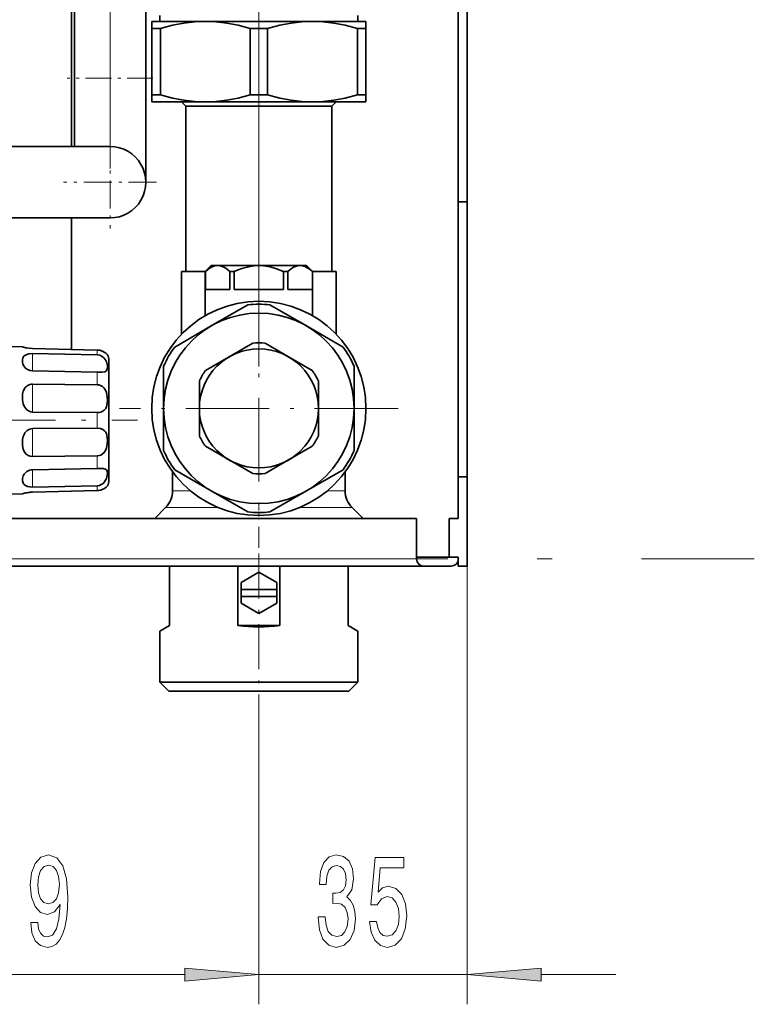
# Model space of a CAD drawing. Extents: x 0 to 210, y 0 to 297.
# Drawn here: x 137 to 162, y 67 to 100 of the extents above; entities that cross this region are included whole.
import ezdxf

# ---------------------------------------------------------------- set-up
doc = ezdxf.new("R2010")
doc.units = 0
doc.linetypes.add('DASHDOT', pattern=[18.5, 12, -3, 0.5, -3])

msp = doc.modelspace()

# ---------------------------------------------------------------- linework, layer by layer
at = {"color": 7, "lineweight": 35}
for p, q in [((151.68042, 150.044952), (151.68042, 93.901352)), ((151.980423, 150.044952), (151.980423, 93.901352)), ((138.780426, 98.063751), (138.780426, 128.471878)), ((141.18042, 98.063751), (141.18042, 123.379227)), ((138.68042, 111.963745), (138.68042, 95.763748)), ((141.380432, 99.732803), (141.380432, 99.963745)), ((143.18042, 99.963745), (141.380432, 99.963745)), ((141.655533, 99.963745), (141.655533, 100.163742)), ((146.780426, 99.963745), (143.18042, 99.963745)), ((148.580429, 99.963745), (146.780426, 99.963745)), ((148.305328, 99.963745), (148.305328, 100.163742)), ((148.580429, 99.963745), (148.580429, 99.732803)), ((141.380432, 97.49469), (141.380432, 99.732803)), ((141.380432, 99.732803), (141.670456, 99.732803)), ((141.670456, 99.732803), (141.670456, 97.49469)), ((144.690399, 97.49469), (144.690399, 99.732803)), ((144.690399, 99.732803), (145.270462, 99.732803)), ((145.270462, 99.732803), (145.270462, 97.49469)), ((148.29039, 97.49469), (148.29039, 99.732803)), ((148.29039, 99.732803), (148.580429, 99.732803)), ((148.580429, 99.732803), (148.580429, 97.49469)), ((138.780426, 95.763748), (138.780426, 98.063751)), ((141.18042, 94.564056), (141.18042, 98.063751)), ((141.380432, 97.263748), (141.380432, 97.49469)), ((141.380432, 97.49469), (141.670456, 97.49469)), ((144.690399, 97.49469), (145.270462, 97.49469)), ((148.29039, 97.49469), (148.580429, 97.49469)), ((148.580429, 97.49469), (148.580429, 97.263748)), ((141.380432, 97.263748), (143.18042, 97.263748)), ((142.530426, 97.113747), (142.380432, 97.263748)), ((142.530426, 97.113747), (147.102188, 97.113747)), ((142.530426, 97.113747), (142.530426, 91.563744)), ((143.18042, 97.263748), (146.780426, 97.263748)), ((146.780426, 97.263748), (148.580429, 97.263748)), ((147.102188, 97.113747), (147.43042, 97.113747)), ((147.43042, 97.113747), (147.580429, 97.263748)), ((147.43042, 97.113747), (147.43042, 91.563744)), ((136.480423, 95.763748), (139.980423, 95.763748)), ((151.68042, 93.901352), (151.68042, 84.663742)), ((151.980423, 93.901352), (151.68042, 93.901352)), ((151.980423, 93.901352), (151.980423, 84.663742)), ((136.480423, 93.363747), (139.980423, 93.363747)), ((138.68042, 93.363747), (138.68042, 88.945419)), ((143.382751, 91.763748), (143.18042, 91.561424)), ((143.596802, 91.763748), (143.382751, 91.763748)), ((146.57811, 91.763748), (143.596802, 91.763748)), ((146.57811, 91.763748), (146.780426, 91.561424)), ((143.182739, 91.563744), (142.380432, 91.563744)), ((142.380432, 89.453735), (142.380432, 91.563744)), ((143.18248, 91.561424), (143.18042, 91.561424)), ((143.18042, 90.963745), (143.18042, 91.561424)), ((143.18248, 91.561424), (143.18248, 90.963745)), ((144.007095, 90.963745), (144.007095, 91.561424)), ((144.155807, 91.561424), (144.007095, 91.561424)), ((144.155807, 91.561424), (144.155807, 90.963745)), ((145.805054, 90.963745), (145.805054, 91.561424)), ((145.953766, 91.561424), (145.805054, 91.561424)), ((145.953766, 91.561424), (145.953766, 90.963745)), ((147.580429, 91.563744), (146.778107, 91.563744)), ((146.778381, 90.963745), (146.778381, 91.561424)), ((146.780426, 91.561424), (146.778381, 91.561424)), ((146.780426, 90.963745), (146.780426, 91.561424)), ((147.580414, 89.453751), (147.580429, 91.563744)), ((143.18042, 90.963745), (143.180389, 90.081413)), ((143.18248, 90.963745), (144.007095, 90.963745)), ((144.155807, 90.963745), (144.980423, 90.963745)), ((144.980423, 90.963745), (145.805054, 90.963745)), ((145.953766, 90.963745), (146.778381, 90.963745)), ((146.780426, 90.963745), (146.780472, 90.081421)), ((143.380432, 89.735031), (144.608231, 90.443901)), ((145.352631, 90.443901), (146.580429, 89.735031)), ((142.152618, 89.026154), (143.380432, 89.735031)), ((146.580429, 89.735031), (147.808228, 89.026154)), ((135.980423, 89.063744), (137.033691, 89.037148)), ((143.980423, 88.695801), (144.774155, 89.154053)), ((145.186707, 89.154053), (145.980423, 88.695801)), ((139.550522, 88.92308), (137.378723, 88.978806)), ((137.378723, 88.978806), (139.550522, 88.92308)), ((139.550522, 88.760979), (137.378723, 88.806831)), ((139.867249, 88.793503), (139.870575, 88.790009)), ((143.186707, 88.237541), (143.980423, 88.695801)), ((145.980423, 88.695801), (146.774155, 88.237541)), ((139.94043, 88.573715), (139.94043, 86.563744)), ((141.780426, 86.963745), (141.780426, 88.381493)), ((148.18042, 88.381493), (148.18042, 86.963745)), ((137.378723, 88.22831), (139.550522, 88.183998)), ((139.550522, 87.759605), (137.378723, 87.778076)), ((142.980423, 86.963745), (142.980423, 87.880264)), ((146.980423, 87.880264), (146.980423, 86.963745)), ((137.378723, 86.84201), (139.550522, 86.826035)), ((141.780426, 85.545998), (141.780426, 86.963745)), ((142.980423, 86.047234), (142.980423, 86.963745)), ((146.980423, 86.963745), (146.980423, 86.047234)), ((148.18042, 86.963745), (148.18042, 85.545998)), ((139.94043, 86.563744), (139.94043, 84.553772)), ((139.550522, 86.30146), (137.378723, 86.285484)), ((143.980423, 85.231697), (143.186707, 85.689949)), ((146.774155, 85.689949), (145.980423, 85.231697)), ((137.378723, 85.349419), (139.550522, 85.367882)), ((144.774155, 84.773438), (143.980423, 85.231697)), ((145.980423, 85.231697), (145.186707, 84.773438)), ((139.550522, 84.943497), (137.378723, 84.899185)), ((142.080429, 84.195114), (142.080429, 84.830681)), ((143.380432, 84.192467), (142.152618, 84.901337)), ((147.808228, 84.901337), (146.580429, 84.192467)), ((147.880432, 84.195114), (147.880432, 84.830673)), ((137.378723, 84.320663), (139.550522, 84.366508)), ((151.980423, 84.663742), (151.68042, 84.663742)), ((151.68042, 84.663742), (151.68042, 83.263748)), ((151.980423, 84.663742), (151.980423, 81.663742)), ((135.980423, 84.063744), (137.033676, 84.09034)), ((137.378723, 84.148689), (137.350861, 84.147697)), ((139.550522, 84.204407), (137.378723, 84.148689)), ((137.378723, 84.148689), (139.550522, 84.204407)), ((139.835022, 84.304451), (139.829926, 84.300385)), ((144.608231, 83.483589), (143.380432, 84.192467)), ((146.580429, 84.192467), (145.352631, 83.483589)), ((141.480438, 83.263748), (141.846115, 83.629433)), ((148.114746, 83.629433), (148.480423, 83.263748)), ((150.280426, 83.263748), (81.980423, 83.263748)), ((150.280426, 81.963745), (150.280426, 83.263748)), ((151.68042, 83.263748), (151.380432, 83.263748)), ((151.380432, 81.963745), (151.380432, 83.263748)), ((151.68042, 81.963745), (150.280426, 81.963745)), ((150.280426, 81.963745), (150.280426, 81.903748)), ((151.68042, 81.903748), (151.68042, 81.963745)), ((151.68042, 81.903748), (151.68042, 81.663742)), ((39.440414, 81.663742), (150.520432, 81.663742)), ((141.980423, 81.663742), (141.980423, 79.663742)), ((144.278671, 79.663742), (144.278671, 81.663742)), ((144.980423, 81.456566), (144.380432, 81.110153)), ((145.580429, 81.110153), (144.980423, 81.456566)), ((145.68219, 81.663742), (145.68219, 79.663742)), ((147.980423, 79.663742), (147.980423, 81.663742)), ((150.520432, 81.663742), (151.44043, 81.663742)), ((151.980423, 81.663742), (151.68042, 81.663742)), ((144.380432, 81.110153), (144.380432, 80.883743)), ((145.580429, 80.883743), (145.580429, 81.110153)), ((144.380432, 80.643745), (144.380432, 80.883743)), ((144.380432, 80.883743), (145.580429, 80.883743)), ((145.580429, 80.883743), (145.580429, 80.643745)), ((144.380432, 80.643745), (144.380432, 80.417336)), ((145.580429, 80.643745), (144.380432, 80.643745)), ((144.380432, 80.417336), (144.980423, 80.070923)), ((144.980423, 80.070923), (145.580429, 80.417336)), ((145.580429, 80.417336), (145.580429, 80.643745)), ((141.980423, 79.663742), (141.655533, 79.476166)), ((141.655533, 77.763748), (141.655533, 79.476166)), ((145.68219, 79.663742), (144.278671, 79.663742)), ((148.305328, 79.476166), (147.980423, 79.663742)), ((148.305328, 77.763748), (148.305328, 79.476166)), ((141.655533, 77.763748), (148.305328, 77.763748)), ((141.655533, 77.763748), (141.955536, 77.463745)), ((148.005325, 77.463745), (148.305328, 77.763748)), ((148.005325, 77.463745), (141.955536, 77.463745))]:
    msp.add_line(p, q, dxfattribs=at)
at = {"color": 7, "linetype": 'DASHDOT', "lineweight": 13}
for p, q in [((139.980423, 95.022934), (139.980423, 131.512695)), ((144.980423, 88.366867), (144.980423, 126.688904)), ((28.33242, 81.903748), (161.628418, 81.903748))]:
    msp.add_line(p, q, dxfattribs=at)
at = {"color": 7, "linetype": 'DASHDOT', "lineweight": 13, "ltscale": 0.072003}
msp.add_line((141.420441, 98.063751), (138.540314, 98.063751), dxfattribs=at)
at = {"color": 7, "linetype": 'DASHDOT', "lineweight": 13, "ltscale": 0.078}
for p, q in [((139.980423, 96.123749), (139.980423, 93.003746)), ((141.540436, 94.563744), (138.420425, 94.563744))]:
    msp.add_line(p, q, dxfattribs=at)
at = {"color": 7, "linetype": 'DASHDOT', "lineweight": 13, "ltscale": 0.234}
for p, q in [((144.980423, 91.643745), (144.980423, 82.283745)), ((149.660431, 86.963745), (140.30043, 86.963745))]:
    msp.add_line(p, q, dxfattribs=at)
at = {"color": 7, "linetype": 'DASHDOT', "lineweight": 13, "ltscale": 0.02647}
msp.add_line((144.980423, 91.051979), (144.980423, 89.993179), dxfattribs=at)
at = {"color": 7, "lineweight": 13}
for p, q in [((139.550522, 88.760979), (139.550522, 88.92308)), ((139.550522, 87.759605), (139.550522, 88.183998)), ((139.550522, 86.563744), (139.550522, 86.826035)), ((139.550522, 86.30146), (139.550522, 86.563744)), ((139.550522, 84.943497), (139.550522, 85.367882)), ((139.550522, 84.204407), (139.550522, 84.366508)), ((142.679413, 84.195114), (142.080429, 84.195114)), ((147.880432, 84.195114), (147.281448, 84.195114)), ((143.623093, 83.629433), (141.846115, 83.629433)), ((148.114746, 83.629433), (146.337753, 83.629433)), ((150.280426, 81.903748), (39.68042, 81.903748)), ((151.980423, 81.663742), (151.980423, 66.940147)), ((144.980423, 77.043747), (144.980423, 66.940147)), ((144.980423, 77.043747), (144.980423, 66.940147)), ((131.670914, 67.940147), (142.489944, 67.940147)), ((139.980423, 67.940147), (142.489944, 67.940147)), ((144.980423, 67.940147), (151.980423, 67.940147)), ((154.470917, 67.940147), (156.980423, 67.940147))]:
    msp.add_line(p, q, dxfattribs=at)
at = {"color": 7, "linetype": 'DASHDOT', "lineweight": 13, "ltscale": 0.289932}
msp.add_line((129.30957, 86.563744), (140.90686, 86.563744), dxfattribs=at)
at = {"color": 7, "linetype": 'DASHDOT', "lineweight": 13, "ltscale": 0.010973}
msp.add_line((144.980423, 83.666008), (144.980423, 83.227074), dxfattribs=at)
at = {"color": 7, "linetype": 'DASHDOT', "lineweight": 13, "ltscale": 0.126}
msp.add_line((144.980423, 82.083748), (144.980423, 77.043747), dxfattribs=at)
at = {"color": 7, "lineweight": 35}
for points in [[(143.18042, 99.963745), (142.8255, 99.950325), (142.462219, 99.909317), (142.080917, 99.838287), (141.670456, 99.732803)], [(144.690399, 99.732803), (144.279938, 99.83828), (143.898651, 99.909317), (143.535339, 99.950325), (143.18042, 99.963745)], [(146.780426, 99.963745), (146.425507, 99.950325), (146.06221, 99.909317), (145.680908, 99.83828), (145.270462, 99.732803)], [(148.29039, 99.732803), (147.879929, 99.838287), (147.498642, 99.909317), (147.135345, 99.950325), (146.780426, 99.963745)], [(141.670456, 97.49469), (142.080917, 97.389214), (142.462219, 97.318184), (142.8255, 97.277168), (143.18042, 97.263748)], [(143.18042, 97.263748), (143.535339, 97.277168), (143.898651, 97.318184), (144.279938, 97.389214), (144.690399, 97.49469)], [(145.270462, 97.49469), (145.680908, 97.389214), (146.06221, 97.318184), (146.425507, 97.277168), (146.780426, 97.263748)], [(146.780426, 97.263748), (147.135345, 97.277168), (147.498642, 97.318184), (147.879929, 97.389214), (148.29039, 97.49469)], [(143.594788, 91.761429), (143.504379, 91.751244), (143.413544, 91.720886), (143.32193, 91.670929), (143.252533, 91.621155), (143.18248, 91.561424)], [(144.007095, 91.561424), (143.937042, 91.621155), (143.867645, 91.670929), (143.776031, 91.720886), (143.685196, 91.751244), (143.594788, 91.761429)], [(145.805054, 91.561424), (145.578079, 91.65345), (145.354904, 91.718193), (145.134476, 91.754028), (144.915237, 91.760101), (144.749084, 91.744789), (144.581924, 91.712547), (144.413101, 91.663826), (144.28511, 91.616875), (144.155807, 91.561424)], [(146.778381, 91.561424), (146.702499, 91.625702), (146.627502, 91.678154), (146.528717, 91.728699), (146.430893, 91.75618), (146.333466, 91.760101), (146.275238, 91.751144), (146.216797, 91.73381), (146.149872, 91.704033), (146.082397, 91.663826), (145.953766, 91.561424)], [(137.378723, 88.978806), (137.257782, 88.987099), (137.154236, 89.003159), (137.033691, 89.037148)], [(137.378723, 88.22831), (137.291122, 88.240219), (137.209763, 88.271568), (137.141327, 88.319221), (137.103073, 88.360123), (137.073532, 88.405289), (137.051315, 88.456726), (137.038361, 88.50898), (137.033707, 88.560532), (137.037125, 88.610359), (137.046448, 88.64904), (137.062424, 88.684746), (137.094727, 88.725891)], [(137.182312, 88.778275), (137.255341, 88.797722), (137.378723, 88.806831)], [(139.550522, 88.92308), (139.666931, 88.906525), (139.741455, 88.880188), (139.80368, 88.846016)], [(139.836395, 88.821915), (139.786484, 88.856796), (139.722214, 88.888336), (139.624695, 88.915749), (139.550522, 88.92308)], [(139.550522, 88.760979), (139.634949, 88.747208), (139.711914, 88.711205), (139.775085, 88.658531), (139.823578, 88.594414), (139.856949, 88.526192)], [(139.891785, 88.344528), (139.888336, 88.296722), (139.877075, 88.256195), (139.855728, 88.224434), (139.832153, 88.207329)], [(139.832153, 88.207329), (139.800278, 88.195114), (139.718109, 88.18425), (139.550522, 88.183998)], [(139.550522, 87.759605), (139.605377, 87.753998), (139.658112, 87.738327), (139.721649, 87.703033), (139.775238, 87.653435), (139.808258, 87.608124), (139.834991, 87.557472)], [(137.114517, 86.999786), (137.084106, 87.057648), (137.061661, 87.119713), (137.037292, 87.250282), (137.033966, 87.349747), (137.042694, 87.447861), (137.064713, 87.539551), (137.103165, 87.623375)], [(139.835007, 87.557472), (139.858566, 87.49382), (139.874863, 87.427704), (139.887741, 87.335503), (139.891785, 87.243942)], [(139.891785, 87.243942), (139.887634, 87.154419), (139.873856, 87.068466), (139.857666, 87.014664), (139.834381, 86.965279)], [(137.378723, 86.84201), (137.31778, 86.849014), (137.259445, 86.868698), (137.180328, 86.920853), (137.114517, 86.999786)], [(139.834381, 86.965279), (139.784943, 86.903625), (139.718979, 86.859985), (139.672211, 86.842308), (139.621918, 86.831154), (139.550522, 86.826035)], [(137.114517, 85.486679), (137.084015, 85.539734), (137.061554, 85.597672), (137.037323, 85.722092), (137.033966, 85.82093), (137.042511, 85.920174), (137.064621, 86.017509), (137.103165, 86.108482)], [(139.550522, 86.30146), (139.657715, 86.289131), (139.734924, 86.259392), (139.797516, 86.211555), (139.834213, 86.162491)], [(139.834229, 86.162483), (139.857605, 86.112991), (139.87384, 86.059044), (139.887634, 85.973076), (139.891785, 85.883553)], [(139.891785, 85.883553), (139.887741, 85.791977), (139.874847, 85.69973), (139.858337, 85.632866), (139.834351, 85.568558)], [(139.834351, 85.568558), (139.785217, 85.486244), (139.718475, 85.422173), (139.671738, 85.39505), (139.62085, 85.376976), (139.550522, 85.367882)], [(137.378723, 84.320663), (137.291016, 84.324562), (137.209381, 84.340363), (137.140625, 84.368217), (137.08963, 84.406677), (137.05574, 84.455429), (137.035385, 84.530228), (137.037537, 84.613327), (137.061676, 84.697792), (137.094727, 84.756233)], [(139.550522, 84.943497), (139.676239, 84.944496), (139.75264, 84.940643), (139.78537, 84.935814), (139.825958, 84.923256), (139.858185, 84.900536)], [(139.858185, 84.900528), (139.878021, 84.869072), (139.888565, 84.829346), (139.891785, 84.782967)], [(139.832275, 84.54821), (139.7939, 84.490578), (139.74527, 84.440842), (139.686859, 84.401733), (139.62088, 84.376266), (139.550522, 84.366508)], [(139.550522, 84.204407), (139.667236, 84.221046), (139.734177, 84.24411), (139.790619, 84.273163), (139.847839, 84.315361)]]:
    msp.add_lwpolyline(points, dxfattribs=at)
at = {"color": 7, "lineweight": 13}
for points in [[(137.313644, 69.683662), (137.352539, 69.342163), (137.464081, 69.078476), (137.640442, 68.914207), (137.873871, 68.853691), (138.026901, 68.883949), (138.164368, 68.961761), (138.281067, 69.095764), (138.379639, 69.285965), (138.457443, 69.52372), (138.514511, 69.817665), (138.548218, 70.154846), (138.561188, 70.543892), (138.51709, 71.153404), (138.390015, 71.598648), (138.187698, 71.866661), (137.910187, 71.961761), (137.656006, 71.883949), (137.464081, 71.67646), (137.339569, 71.356575), (137.29808, 70.954559), (137.339569, 70.539566), (137.461487, 70.224007), (137.643036, 70.025162), (137.873871, 69.96032), (138.117676, 70.04245), (138.301819, 70.293175), (138.26033, 69.813347), (138.177338, 69.471848), (138.050232, 69.268677), (137.876465, 69.203835), (137.741592, 69.234093), (137.643036, 69.329193), (137.578186, 69.480492), (137.552261, 69.683662)], [(146.97113, 69.882507), (146.97113, 69.852249), (147.012634, 69.437263), (147.134537, 69.126022), (147.326462, 68.927177), (147.580643, 68.853691), (147.850388, 68.927177), (148.052689, 69.117378), (148.182373, 69.419975), (148.229065, 69.809021), (148.208313, 70.064064), (148.151245, 70.271561), (148.057877, 70.431503), (147.93338, 70.548218), (148.101959, 70.781647), (148.161621, 71.153404), (148.122711, 71.490578), (148.011185, 71.745621), (147.829636, 71.905563), (147.580643, 71.961761), (147.347214, 71.892593), (147.168243, 71.702393), (147.051544, 71.399803), (147.012634, 70.997787), (147.012634, 70.967522), (147.243469, 70.967522), (147.264221, 71.244179), (147.33165, 71.443031), (147.440582, 71.564064), (147.593613, 71.607292), (147.728485, 71.572708), (147.827042, 71.481934), (147.886688, 71.334961), (147.910034, 71.136108), (147.886688, 70.924294), (147.824448, 70.781647), (147.715515, 70.69519), (147.567673, 70.66925), (147.466522, 70.673576), (147.466522, 70.332077), (147.593613, 70.340721), (147.757019, 70.301819), (147.878906, 70.198074), (147.951538, 70.02948), (147.977478, 69.809021), (147.948944, 69.558304), (147.873718, 69.372421), (147.754425, 69.255707), (147.596207, 69.216805), (147.4328, 69.260033), (147.313492, 69.389709), (147.238281, 69.597206), (147.209747, 69.882507)], [(148.692886, 69.722565), (148.749954, 69.368103), (148.877045, 69.091446), (149.063782, 68.918533), (149.302399, 68.853691), (149.564362, 68.931503), (149.769257, 69.143318), (149.898941, 69.480492), (149.948227, 69.912766), (149.904129, 70.314789), (149.779633, 70.630348), (149.585114, 70.833519), (149.333527, 70.907005), (149.139008, 70.855133), (148.988571, 70.712479), (149.061188, 71.520836), (149.84967, 71.520836), (149.84967, 71.875305), (148.887421, 71.875305), (148.744766, 70.284531), (148.952255, 70.284531), (149.102692, 70.487694), (149.294617, 70.561188), (149.460617, 70.513634), (149.587708, 70.375305), (149.668106, 70.16349), (149.69664, 69.891159), (149.668106, 69.61882), (149.585114, 69.407005), (149.458023, 69.272995), (149.294617, 69.225449), (149.15715, 69.255707), (149.050812, 69.355133), (148.973007, 69.51075), (148.934097, 69.722565)], [(137.549667, 70.958878), (137.575592, 71.226891), (137.648224, 71.438705), (137.762344, 71.572708), (137.910187, 71.620262), (138.063202, 71.572708), (138.179932, 71.438705), (138.252548, 71.231216), (138.281067, 70.963203), (138.252548, 70.690865), (138.179932, 70.487694), (138.060608, 70.362335), (137.902405, 70.319107), (137.75975, 70.362335), (137.648224, 70.487694), (137.575592, 70.686546)], [(142.489944, 67.72226), (144.980423, 67.940147), (142.489944, 68.158035)], [(142.489944, 67.72226), (144.980423, 67.940147), (142.489944, 68.158035)], [(154.470917, 68.158035), (151.980423, 67.940147), (154.470917, 67.72226)]]:
    msp.add_lwpolyline(points, close=True, dxfattribs=at)
at = {"color": 7, "lineweight": 35}
for radius in [3.6, 3.2, 2]:
    msp.add_circle((144.980423, 86.963745), radius, dxfattribs=at)
for centre, radius, start, end in [((139.980423, 94.563744), 1.2, 269.999997, 90.000003), ((144.980423, 86.963745), 3.5, 83.895507, 96.104491), ((137.379852, 90.124763), 1.14405, 257.447913, 262.027726), ((144.980423, 86.963745), 3.5, 143.895516, 156.104493), ((144.980423, 86.963745), 2.2, 84.619979, 95.38002), ((144.980423, 86.963745), 3.5, 23.895509, 36.104489), ((137.263657, 88.541603), 0.250119, 108.966345, 132.508552), ((139.623825, 88.559708), 0.337517, 37.445389, 50.968289), ((139.641006, 88.574516), 0.314858, 37.208456, 43.190459), ((139.540436, 88.573715), 0.4, 0, 28.553785), ((139.371246, 88.338715), 0.520642, 0.639111, 21.106389), ((144.980423, 86.963745), 2.2, 144.61998, 155.380028), ((144.980423, 86.963745), 2.2, 24.619977, 35.380021), ((137.381424, 87.456909), 0.324197, 125.225877, 149.110352), ((137.374588, 87.461517), 0.31652, 89.250341, 124.696073), ((137.427246, 85.933235), 0.368338, 129.207235, 151.597073), ((137.382812, 85.987892), 0.297716, 90.786997, 129.231837), ((144.980423, 86.963745), 2.2, 204.619972, 215.38002), ((144.980423, 86.963745), 2.2, 324.619979, 335.380023), ((137.373718, 85.662933), 0.313412, 214.214147, 270.914143), ((144.980423, 86.963745), 3.5, 203.895507, 216.104484), ((144.980423, 86.963745), 3.5, 323.895511, 336.104491), ((137.360107, 84.565437), 0.326861, 122.948418, 144.284413), ((137.384506, 84.524734), 0.374414, 90.884867, 122.694936), ((139.382294, 84.786789), 0.509476, 332.066869, 359.569806), ((144.980423, 86.963745), 2.2, 264.61998, 275.380021), ((139.540436, 84.553772), 0.4, 331.446483, 0), ((137.241135, 83.56028), 0.569239, 104.222854, 111.373693), ((137.356659, 83.124565), 1.020049, 99.28294, 104.499784), ((137.383591, 82.981903), 1.165198, 99.009152, 101.837376), ((137.411255, 82.787483), 1.361562, 91.368465, 99.262019), ((137.410583, 82.78717), 1.361812, 95.486195, 97.528715), ((139.539276, 84.702003), 0.497671, 271.295548, 294.16714), ((139.62323, 84.568321), 0.338326, 308.752032, 322.543789), ((139.629242, 84.562965), 0.330285, 311.439326, 322.647492), ((141.280426, 84.195114), 0.8, 314.999999, 0.000001), ((148.68042, 84.195114), 0.8, 180.000005, 225), ((144.980423, 86.963745), 3.5, 263.895509, 276.104493), ((150.520432, 81.903748), 0.240006, 180.00061, 269.99288), ((151.44043, 81.903748), 0.24, 269.999997, 360), ((144.980423, 85.338806), 5.718336, 262.950819, 277.049183)]:
    msp.add_arc(centre, radius, start, end, dxfattribs=at)
at = {"color": 7, "lineweight": 13}
for centre, major_axis, ratio, start_param, end_param in [((137.397156, 89.107971), (0.017982, 0.880211), 0.014838, 1.920273502, 3.106577872), ((137.397156, 87.535553), (0.006866, 0.880363), 0.024009, 1.291897096, 2.478201465), ((137.397156, 85.591942), (-0.006866, 0.880363), 0.024009, 0.663391188, 1.849695558), ((137.397156, 84.019524), (-0.017982, 0.880211), 0.014838, 0.035014782, 1.221319151)]:
    msp.add_ellipse(centre, major_axis=major_axis, ratio=ratio, start_param=start_param, end_param=end_param, dxfattribs=at)
for points in [[(142.489944, 67.72226), (144.980423, 67.940147), (142.489944, 67.72226), (142.489944, 68.158035)], [(142.489944, 67.72226), (144.980423, 67.940147), (142.489944, 67.72226), (142.489944, 68.158035)], [(154.470917, 68.158035), (151.980423, 67.940147), (154.470917, 68.158035), (154.470917, 67.72226)]]:
    msp.add_solid(points, dxfattribs=at)

doc.saveas('drawing.dxf')
